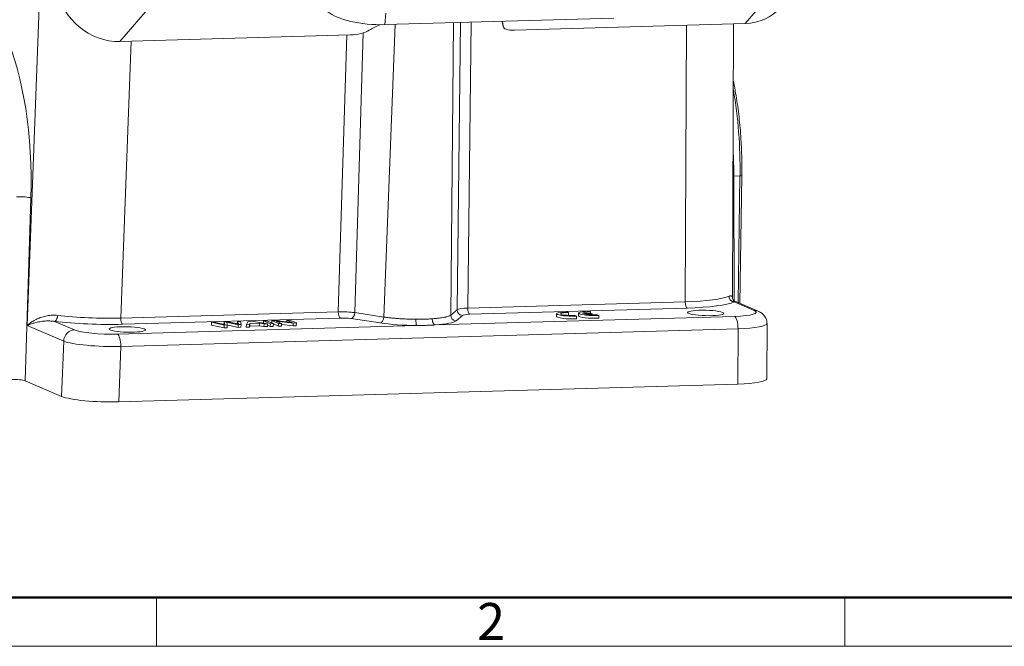
# Model space of a CAD drawing. Units: millimetres. Extents: x 3451 to 4193, y 481 to 1006.
# Drawn here: x 3550 to 3727, y 481 to 594 of the extents above; entities that cross this region are included whole.
import ezdxf

# ---------------------------------------------------------------- set-up
doc = ezdxf.new("R2010")
doc.units = ezdxf.units.MM
doc.header["$LTSCALE"] = 65.395
doc.layers.add('1', color=7, linetype='CONTINUOUS', true_color=0xffffff)
doc.layers.add('Dim', color=3, linetype='CONTINUOUS', lineweight=15)
doc.layers.add('图框', color=7, linetype='CONTINUOUS', lineweight=20)
doc.styles.add('Romans字体', font='romans.shx', dxfattribs={"width": 0.75})

# ---------------------------------------------------------------- blocks, each defined once
blk = doc.blocks.new('A4图框-NEW')
at = {"layer": '图框', "lineweight": 50}
blk.add_line((836.855, 484.035), (1126.929, 484.035), dxfattribs=at)
at = {"layer": '图框', "color": 6}
for p, q in [((882.948, 484.035), (882.948, 480.535)), ((932.483, 484.035), (932.483, 480.535))]:
    blk.add_line(p, q, dxfattribs=at)
at = {"layer": '图框', "color": 1, "lineweight": 18}
blk.add_line((833.413, 480.535), (1130.412, 480.535), dxfattribs=at)
at = {"layer": '图框', "color": 6, "insert": (906.025, 483.648), "char_height": 2.652, "width": 2.55791, "attachment_point": 1, "style": 'Romans字体'}
blk.add_mtext('2', dxfattribs=at)

msp = doc.modelspace()

# ---------------------------------------------------------------- linework, layer by layer
at = {"layer": '1', "color": 0, "linetype": 'Continuous', "lineweight": 20}
for p, q in [((3551.266, 538.559), (3553.697, 603.301)), ((3680.419, 592.833), (3686.074, 599.406)), ((3573.587, 596.188), (3567.932, 589.615)), ((3615.752, 594.732), (3615.56, 592.643)), ((3615.56, 592.643), (3656.806, 593.823)), ((3617.428, 592.696), (3615.405, 540.072)), ((3627.443, 540.416), (3627.96, 592.997)), ((3628.586, 541.386), (3629.181, 593.032)), ((3631.093, 593.087), (3630.501, 541.679)), ((3636.78, 592.981), (3636.896, 592.263)), ((3636.792, 592.95), (3636.892, 592.333)), ((3680.419, 592.833), (3638.915, 591.646)), ((3669.641, 542.799), (3669.867, 592.531)), ((3678.117, 543.536), (3678.34, 592.773)), ((3609.435, 590.802), (3567.932, 589.615)), ((3607.214, 541.013), (3608.735, 590.782)), ((3611.708, 591.182), (3610.17, 540.859)), ((3569.942, 589.672), (3568.074, 539.893)), ((3678.378, 565.399), (3679.482, 565.431)), ((3678.378, 565.399), (3678.414, 543.015)), ((3679.482, 565.431), (3679.143, 542.656)), ((3679.467, 542.518), (3679.808, 565.48)), ((3551.921, 561.498), (3550.89, 528.61)), ((3669.641, 542.799), (3630.501, 541.679)), ((3678.443, 542.78), (3682.025, 541.243)), ((3682.76, 541.104), (3678.56, 542.906)), ((3678.563, 542.906), (3678.562, 542.904)), ((3607.214, 541.013), (3568.074, 539.893)), ((3615.405, 540.072), (3610.17, 540.859)), ((3628.586, 541.386), (3627.443, 540.416)), ((3629.545, 540.363), (3628.402, 539.394)), ((3630.821, 540.559), (3669.962, 541.678)), ((3646.479, 540.673), (3646.465, 540.179)), ((3648.633, 540.87), (3648.371, 540.983)), ((3648.62, 540.376), (3648.633, 540.87)), ((3650.097, 540.242), (3649.835, 540.355)), ((3650.456, 540.786), (3650.442, 540.292)), ((3652.596, 540.768), (3651.234, 540.729)), ((3651.495, 540.616), (3652.858, 540.655)), ((3652.61, 540.983), (3652.348, 541.096)), ((3652.858, 540.655), (3652.596, 540.768)), ((3652.604, 540.764), (3652.61, 540.983)), ((3652.853, 540.461), (3652.858, 540.655)), ((3654.074, 540.355), (3653.812, 540.468)), ((3654.06, 539.861), (3654.074, 540.355)), ((3551.266, 538.559), (3557.815, 535.748)), ((3559.742, 537.744), (3556.16, 539.282)), ((3621.305, 538.552), (3567.449, 537.011)), ((3568.394, 538.773), (3607.535, 539.892)), ((3584.384, 538.633), (3584.397, 539.127)), ((3584.384, 538.633), (3586.676, 538.142)), ((3584.948, 539.143), (3584.397, 539.127)), ((3584.397, 539.127), (3586.689, 538.636)), ((3586.384, 538.813), (3584.948, 539.143)), ((3586.676, 538.142), (3586.689, 538.636)), ((3586.68, 538.743), (3586.692, 539.193)), ((3586.689, 538.636), (3587.238, 538.652)), ((3587.34, 539.211), (3586.692, 539.193)), ((3586.692, 539.193), (3586.74, 538.818)), ((3587.225, 538.158), (3587.238, 538.652)), ((3588.537, 538.964), (3587.34, 539.211)), ((3589.065, 538.845), (3589.076, 539.261)), ((3589.617, 539.276), (3589.076, 539.261)), ((3589.188, 538.214), (3589.201, 538.708)), ((3589.201, 538.708), (3589.719, 538.723)), ((3589.719, 538.723), (3589.617, 539.276)), ((3589.705, 538.229), (3589.719, 538.723)), ((3590.663, 538.256), (3590.676, 538.75)), ((3591.02, 539.316), (3590.676, 538.75)), ((3590.676, 538.75), (3591.247, 538.766)), ((3591.599, 539.333), (3591.02, 539.316)), ((3591.233, 538.272), (3591.247, 538.766)), ((3591.247, 538.766), (3591.325, 538.937)), ((3591.312, 538.443), (3591.325, 538.937)), ((3591.312, 538.443), (3593.009, 538.492)), ((3591.325, 538.937), (3593.022, 538.986)), ((3594.475, 538.859), (3591.599, 539.333)), ((3593.009, 538.492), (3593.022, 538.986)), ((3593.009, 538.492), (3593.85, 538.347)), ((3593.022, 538.986), (3593.864, 538.841)), ((3593.769, 538.975), (3593.78, 539.395)), ((3594.318, 539.411), (3593.78, 539.395)), ((3593.78, 539.395), (3594.996, 538.874)), ((3593.85, 538.347), (3593.864, 538.841)), ((3593.864, 538.841), (3594.475, 538.859)), ((3595.534, 538.889), (3594.318, 539.411)), ((3594.462, 538.365), (3594.475, 538.859)), ((3594.468, 538.6), (3594.982, 538.38)), ((3594.982, 538.38), (3594.996, 538.874)), ((3594.996, 538.874), (3595.534, 538.889)), ((3595.248, 539.012), (3595.259, 539.438)), ((3595.811, 539.453), (3595.259, 539.438)), ((3595.259, 539.438), (3596.475, 538.916)), ((3595.52, 538.395), (3595.534, 538.889)), ((3595.532, 538.821), (3596.461, 538.422)), ((3598.897, 539.105), (3595.811, 539.453)), ((3596.99, 538.931), (3596.035, 539.341)), ((3596.035, 539.341), (3599.122, 538.992)), ((3596.461, 538.422), (3596.475, 538.916)), ((3596.475, 538.916), (3596.99, 538.931)), ((3596.976, 538.437), (3596.99, 538.931)), ((3596.985, 538.738), (3599.108, 538.498)), ((3597.935, 539.214), (3597.943, 539.514)), ((3598.458, 539.529), (3597.943, 539.514)), ((3597.943, 539.514), (3598.897, 539.105)), ((3599.673, 539.008), (3598.458, 539.529)), ((3599.108, 538.498), (3599.122, 538.992)), ((3599.108, 538.498), (3599.66, 538.513)), ((3599.122, 538.992), (3599.673, 539.008)), ((3599.66, 538.513), (3599.673, 539.008)), ((3614.741, 539.003), (3609.505, 539.79)), ((3678.485, 540.188), (3624.628, 538.647)), ((3650.083, 539.748), (3650.097, 540.242)), ((3684.3, 528.985), (3684.345, 538.936)), ((3568.09, 534.771), (3679.126, 537.947)), ((3586.676, 538.142), (3587.225, 538.158)), ((3589.188, 538.214), (3589.705, 538.229)), ((3590.663, 538.256), (3591.233, 538.272)), ((3591.233, 538.272), (3591.312, 538.443)), ((3593.85, 538.347), (3594.462, 538.365)), ((3594.982, 538.38), (3595.52, 538.395)), ((3596.461, 538.422), (3596.976, 538.437)), ((3679.081, 528.007), (3679.126, 537.947)), ((3557.441, 525.798), (3557.815, 535.748)), ((3568.09, 534.771), (3567.717, 524.821)), ((3557.441, 525.798), (3550.89, 528.61)), ((3679.081, 528.007), (3567.717, 524.821))]:
    msp.add_line(p, q, dxfattribs=at)
for centre, major_axis, ratio, start_param, end_param in [((3540.768, 565.159), (-0.326, 32.003), 0.3497405, 4.5941593, 6.6443801), ((3566.376, 599.246), (7.846, -6.75), 0.8763247, 3.9466058, 5.5174021), ((3678.863, 602.464), (7.846, -6.75), 0.8763247, 5.5174021, 6.2831898), ((3612.862, 595.19), (7.967, -0.73), 0.3075225, 3.5151478, 5.0859441), ((3610.378, 591.898), (2.962, 0.478), 0.3338816, 4.3351196, 5.5980451), ((3623.547, 590.494), (13.327, 2.153), 0.3338816, 2.2429786, 2.4564524), ((3623.547, 590.494), (13.327, 2.153), 0.3338816, 6.2137868, 6.4231562), ((3639.857, 592.741), (2.962, 0.478), 0.3338816, 3.0721942, 4.3351196), ((3669.044, 568.864), (-0.858, 29.988), 0.3472436, 4.5877192, 5.1152974), ((3667.958, 568.833), (1.444, -29.97), 0.344353, 1.4393917, 1.5965804), ((3679.074, 565.17), (2, 0.003), 0.1226484, 1.9260013, 2.0141035), ((3679.308, 565.488), (-0.5, 0.007), 0.1166095, 1.9279712, 3.1414604), ((3550.048, 561.479), (1.999, -0.063), 0.1105353, 0.3596514, 1.9298387), ((3665.122, 544.754), (12.998, -0.377), 0.1497537, 5.0717556, 5.9813724), ((3669.988, 542.667), (0.029, -1), 0.3472436, 4.5702659, 6.123609), ((3665.095, 543.765), (13.998, -0.382), 0.1489825, 5.0714754, 5.9810901), ((3563.563, 541.848), (12.996, -0.343), 0.1507554, 4.1611766, 5.0707926), ((3607.562, 540.881), (0.029, -1), 0.3472436, 4.5702659, 6.123609), ((3608.256, 540.583), (2.999, -0.085), 0.1424697, 0.8826479, 1.9296696), ((3609.532, 540.778), (0.149, 0.989), 0.6281967, 3.3343024, 4.8876454), ((3628.429, 540.382), (-0.647, 0.763), 0.9754403, 0.8452269, 2.3985699), ((3629.572, 541.352), (0.647, -0.763), 0.9754403, 3.9868195, 5.5401625), ((3631.543, 541.249), (2.999, -0.066), 0.1447872, 1.9289746, 2.9759962), ((3631.516, 540.261), (1.999, -0.055), 0.1490065, 1.9298026, 2.9768243), ((3630.848, 541.547), (-0.029, 1), 0.3472436, 1.4286733, 2.9820163), ((3648.978, 540.605), (-2.499, 0.068), 0.1490124, 4.9616844, 8.3223146), ((3648.98, 540.605), (1.749, -0.048), 0.1490124, 1.7746091, 5.2260656), ((3648.967, 540.111), (-1.749, 0.048), 0.1490124, 4.9162018, 5.0363605), ((3652.955, 540.718), (-2.499, 0.068), 0.1490124, 4.9616844, 8.3223146), ((3652.941, 540.224), (-2.499, 0.068), 0.1490124, 0.0000144, 2.0391293), ((3652.958, 540.718), (1.749, -0.048), 0.1490124, 1.7746052, 3.2812751), ((3652.958, 540.718), (1.749, -0.048), 0.1490124, 3.7193112, 5.2260695), ((3676.399, 541.082), (5.999, -0.164), 0.1489825, 5.0714754, 6.6419671), ((3681.971, 539.266), (0.789, 1.838), 0.9258603, 6.2750921, 6.6885483), ((3563.536, 540.859), (13.996, -0.381), 0.1490422, 4.1613164, 5.0709309), ((3568.421, 539.761), (-0.029, 1), 0.3472436, 1.4286733, 2.9820163), ((3577.556, 538.079), (-10.962, 0.299), 0.1490124, 3.7161784, 3.7802358), ((3621.431, 538.162), (-34.737, 0.946), 0.1490124, 0.0556542, 0.0750865), ((3580.359, 539.235), (-6.815, 0.186), 0.1490124, 3.1658943, 3.2282904), ((4385.852, 614.639), (-1029.089, 28.026), 0.1490124, 0.6863672, 0.689521), ((4088.78, 527.252), (501.709, -13.663), 0.1490124, 3.166171, 3.1717897), ((4385.839, 614.145), (1029.089, -28.026), 0.1490124, 3.8281146, 3.8311137), ((3582.388, 538.355), (-8.041, 0.219), 0.1490124, 3.6862213, 3.8459179), ((3242.253, 545.119), (347.559, -9.465), 0.1490124, 0.0625013, 0.0692584), ((3603.728, 538.633), (-14.526, 0.396), 0.1490124, 0.0555294, 0.1099778), ((3608.229, 539.594), (1.999, -0.054), 0.149041, 0.8824665, 1.9294882), ((3614.768, 539.991), (-0.149, -0.989), 0.6281967, 0.1927098, 1.7460528), ((3620.111, 539.825), (8.411, -0.229), 0.1490124, 4.0240056, 4.8589242), ((3620.111, 539.825), (8.411, -0.229), 0.1490124, 5.2834827, 6.1184007), ((3648.964, 540.111), (-2.499, 0.068), 0.1490124, 0.0000144, 2.0391293), ((3678.431, 538.211), (-0.057, 1.999), 0.3472436, 4.5702659, 6.123609), ((3676.345, 539.105), (7.999, -0.173), 0.1464693, 5.0705842, 6.2862675), ((3559.688, 535.767), (0.789, 1.838), 0.9258603, 0.405363, 1.958706), ((3565.367, 537.905), (5.998, -0.163), 0.1490422, 3.5004392, 5.0709309), ((3567.395, 535.034), (0.057, -1.999), 0.3472436, 1.4286733, 2.9820163), ((3565.313, 535.929), (7.997, -0.238), 0.1434728, 3.5008691, 5.0713608), ((3549.016, 528.556), (1.999, -0.054), 0.1491234, 0.3592467, 1.9292233), ((3676.3, 529.199), (7.999, -0.218), 0.1489825, 5.0714754, 6.2865698), ((3564.941, 526.013), (7.997, -0.218), 0.1490422, 3.5004392, 5.0709309)]:
    msp.add_ellipse(centre, major_axis=major_axis, ratio=ratio, start_param=start_param, end_param=end_param, dxfattribs=at)
for centre in [(3673.316, 540.807), (3569.266, 537.83)]:
    msp.add_ellipse(centre, major_axis=(3.249, -0.088), ratio=0.1490124, dxfattribs=at)
for points, knots in [([(3679.808, 565.48), (3679.814, 565.832), (3679.822, 566.853), (3679.806, 568.551), (3679.739, 570.569), (3679.625, 572.579), (3679.464, 574.573), (3679.256, 576.54), (3679.003, 578.473), (3678.706, 580.363), (3678.46, 581.693), (3678.318, 582.398), (3678.297, 582.501)], [0, 0, 0, 0, 0.0604684, 0.1753829, 0.2903089, 0.4052363, 0.5201701, 0.6351172, 0.750085, 0.8650815, 0.9801158, 1, 1, 1, 1]), ([(3684.337, 538.943), (3684.34, 539.104), (3684.311, 539.422), (3684.152, 539.873), (3683.914, 540.26), (3683.629, 540.571), (3683.315, 540.815), (3683.026, 540.982), (3682.838, 541.071), (3682.76, 541.104)], [0, 0, 0, 0, 0.142705, 0.2932653, 0.4360095, 0.5767668, 0.7222826, 0.8836072, 1, 1, 1, 1]), ([(3551.266, 538.559), (3551.385, 538.609), (3551.647, 538.721), (3552.145, 538.901), (3552.839, 539.103), (3553.694, 539.28), (3554.626, 539.371), (3555.441, 539.377), (3555.946, 539.31), (3556.16, 539.282)], [0, 0, 0, 0, 0.1096686, 0.2425439, 0.3983762, 0.6025093, 0.7707517, 0.9031144, 1, 1, 1, 1]), ([(3621.19, 539.674), (3620.932, 539.676), (3620.675, 539.679), (3620.162, 539.69), (3619.906, 539.697), (3619.394, 539.716), (3619.138, 539.727), (3618.82, 539.744), (3618.756, 539.747), (3618.628, 539.755), (3618.438, 539.766), (3618.251, 539.778), (3617.879, 539.803), (3617.393, 539.841), (3616.927, 539.885), (3616.641, 539.915), (3616.584, 539.921), (3616.471, 539.934), (3616.415, 539.94), (3616.247, 539.959), (3616.137, 539.972), (3615.813, 540.013), (3615.606, 540.042), (3615.405, 540.072)], [0, 0, 0, 0, 0.125, 0.125, 0.25, 0.25, 0.375, 0.375, 0.40625, 0.40625, 0.4375, 0.5, 0.5, 0.625, 0.75, 0.75, 0.78125, 0.78125, 0.8125, 0.8125, 0.875, 0.875, 1, 1, 1, 1]), ([(3621.305, 538.552), (3621.296, 538.562), (3621.287, 538.578), (3621.269, 538.622), (3621.261, 538.65), (3621.245, 538.716), (3621.238, 538.755), (3621.225, 538.842), (3621.219, 538.89), (3621.208, 538.993), (3621.203, 539.049), (3621.196, 539.166), (3621.193, 539.227), (3621.189, 539.352), (3621.188, 539.416), (3621.187, 539.545), (3621.188, 539.61), (3621.19, 539.674)], [0, 0, 0, 0, 0.125, 0.125, 0.25, 0.25, 0.375, 0.375, 0.5, 0.5, 0.625, 0.625, 0.75, 0.75, 0.875, 0.875, 1, 1, 1, 1]), ([(3621.19, 539.674), (3621.248, 539.674), (3621.366, 539.673), (3621.542, 539.672), (3621.717, 539.672), (3621.868, 539.673), (3621.995, 539.674), (3622.134, 539.675), (3622.305, 539.677), (3622.51, 539.681), (3622.644, 539.685), (3622.711, 539.686)], [0, 0, 0, 0, 0.1136292, 0.227258, 0.3408864, 0.4545146, 0.5227003, 0.5908878, 0.7272582, 0.8636418, 1, 1, 1, 1]), ([(3621.305, 538.553), (3621.595, 538.553), (3622.173, 538.555), (3623.016, 538.574), (3623.839, 538.602), (3624.365, 538.632), (3624.628, 538.647)], [0, 0, 0, 0, 0.2513208, 0.5009464, 0.7500997, 1, 1, 1, 1]), ([(3622.711, 539.686), (3622.957, 539.694), (3623.198, 539.704), (3623.668, 539.728), (3623.897, 539.742), (3624.118, 539.758)], [0, 0, 0, 0, 0.5, 0.5, 1, 1, 1, 1]), ([(3624.118, 539.758), (3624.117, 539.694), (3624.119, 539.629), (3624.13, 539.5), (3624.139, 539.436), (3624.164, 539.312), (3624.179, 539.251), (3624.215, 539.135), (3624.236, 539.08), (3624.283, 538.977), (3624.309, 538.93), (3624.366, 538.844), (3624.396, 538.806), (3624.459, 538.741), (3624.492, 538.714), (3624.559, 538.671), (3624.594, 538.656), (3624.628, 538.647)], [0, 0, 0, 0, 0.125, 0.125, 0.25, 0.25, 0.375, 0.375, 0.5, 0.5, 0.625, 0.625, 0.75, 0.75, 0.875, 0.875, 1, 1, 1, 1])]:
    msp.add_open_spline(points, degree=3, knots=knots, dxfattribs=at)
at = {"layer": '1', "color": 0, "linetype": 'Continuous', "lineweight": 20, "extrusion": (-5.6e-15, -1.56e-14, -1)}
msp.add_open_spline([(3677.516, 543.815), (3677.607, 543.845), (3677.798, 543.909), (3677.994, 543.856), (3678.099, 543.726), (3678.117, 543.602), (3678.117, 543.546)], degree=3, knots=[0, 0, 0, 0, 0.2374173, 0.5017132, 0.7955116, 1, 1, 1, 1], dxfattribs=at)
at = {"layer": '1', "color": 0, "linetype": 'Continuous', "lineweight": 20, "extrusion": (-6.69e-14, -6.57e-14, -1)}
msp.add_open_spline([(3678.443, 542.78), (3678.382, 542.785), (3678.32, 542.795), (3678.2, 542.829), (3678.142, 542.851), (3678.029, 542.908), (3677.976, 542.942), (3677.875, 543.019), (3677.828, 543.063), (3677.742, 543.158), (3677.704, 543.21), (3677.637, 543.32), (3677.608, 543.378), (3677.562, 543.498), (3677.545, 543.561), (3677.522, 543.687), (3677.516, 543.751), (3677.516, 543.815)], degree=3, knots=[0, 0, 0, 0, 0.125, 0.125, 0.25, 0.25, 0.375, 0.375, 0.5, 0.5, 0.625, 0.625, 0.75, 0.75, 0.875, 0.875, 1, 1, 1, 1], dxfattribs=at)
at = {"layer": '1', "color": 0, "linetype": 'Continuous', "lineweight": 20, "extrusion": (-2.377e-13, -1.791e-13, -1)}
msp.add_open_spline([(3678.56, 542.913), (3678.549, 542.915), (3678.422, 542.943), (3678.246, 543.139), (3678.129, 543.387), (3678.11, 543.502), (3678.117, 543.55)], degree=3, knots=[0, 0, 0, 0, 0.0296052, 0.3535183, 0.6764855, 1, 1, 1, 1], dxfattribs=at)
at = {"layer": '1', "color": 0, "linetype": 'Continuous', "lineweight": 20, "extrusion": (7.6423e-12, -7.3032e-12, -1)}
msp.add_open_spline([(3678.443, 542.78), (3678.463, 542.804), (3678.509, 542.858), (3678.551, 542.898), (3678.562, 542.906), (3678.563, 542.906)], degree=3, knots=[0, 0, 0, 0, 0.2848626, 0.6412735, 1, 1, 1, 1], dxfattribs=at)
at = {"layer": '1', "color": 0, "linetype": 'Continuous', "lineweight": 20, "extrusion": (1.7e-15, -5.5e-15, -1)}
msp.add_open_spline([(3551.266, 538.559), (3551.494, 538.752), (3551.904, 539.1), (3552.647, 539.542), (3553.289, 539.848), (3553.839, 540.047), (3554.326, 540.187), (3554.814, 540.292), (3555.3, 540.364), (3555.779, 540.399), (3556.247, 540.402), (3556.561, 540.373), (3556.713, 540.359)], degree=3, knots=[0, 0, 0, 0, 0.2065388, 0.3728766, 0.4990931, 0.5839302, 0.6640775, 0.7396645, 0.8108459, 0.8778065, 0.9407688, 1, 1, 1, 1], dxfattribs=at)
at = {"layer": '1', "color": 0, "linetype": 'Continuous', "lineweight": 20, "extrusion": (4.6e-14, -2.53e-14, -1)}
msp.add_open_spline([(3556.713, 540.359), (3556.71, 540.295), (3556.704, 540.23), (3556.686, 540.103), (3556.674, 540.04), (3556.644, 539.917), (3556.626, 539.858), (3556.584, 539.745), (3556.561, 539.691), (3556.51, 539.592), (3556.482, 539.546), (3556.424, 539.464), (3556.393, 539.428), (3556.329, 539.366), (3556.295, 539.341), (3556.228, 539.302), (3556.194, 539.289), (3556.16, 539.282)], degree=3, knots=[0, 0, 0, 0, 0.125, 0.125, 0.25, 0.25, 0.375, 0.375, 0.5, 0.5, 0.625, 0.625, 0.75, 0.75, 0.875, 0.875, 1, 1, 1, 1], dxfattribs=at)
at = {"layer": '1', "color": 0, "linetype": 'Continuous', "lineweight": 20, "extrusion": (-1.4e-14, 7.49e-14, -1)}
msp.add_open_spline([(3627.443, 540.416), (3627.4, 540.379), (3627.343, 540.343), (3627.204, 540.273), (3627.122, 540.239), (3626.933, 540.173), (3626.826, 540.141), (3626.677, 540.102), (3626.646, 540.094), (3626.583, 540.079), (3626.486, 540.057), (3626.383, 540.035), (3626.17, 539.993), (3625.864, 539.939), (3625.517, 539.892), (3625.287, 539.865), (3625.241, 539.859), (3625.146, 539.848), (3625.098, 539.843), (3624.952, 539.828), (3624.853, 539.818), (3624.548, 539.79), (3624.337, 539.773), (3624.118, 539.758)], degree=3, knots=[0, 0, 0, 0, 0.125, 0.125, 0.25, 0.25, 0.375, 0.375, 0.40625, 0.40625, 0.4375, 0.5, 0.5, 0.625, 0.75, 0.75, 0.78125, 0.78125, 0.8125, 0.8125, 0.875, 0.875, 1, 1, 1, 1], dxfattribs=at)

# ---------------------------------------------------------------- block references
at = {"layer": 'Dim', "xscale": 2.5, "yscale": 2.5, "zscale": 2.5}
msp.add_blockref('A4图框-NEW', (1367.135, -720.473), dxfattribs=at)

doc.saveas('drawing.dxf')
